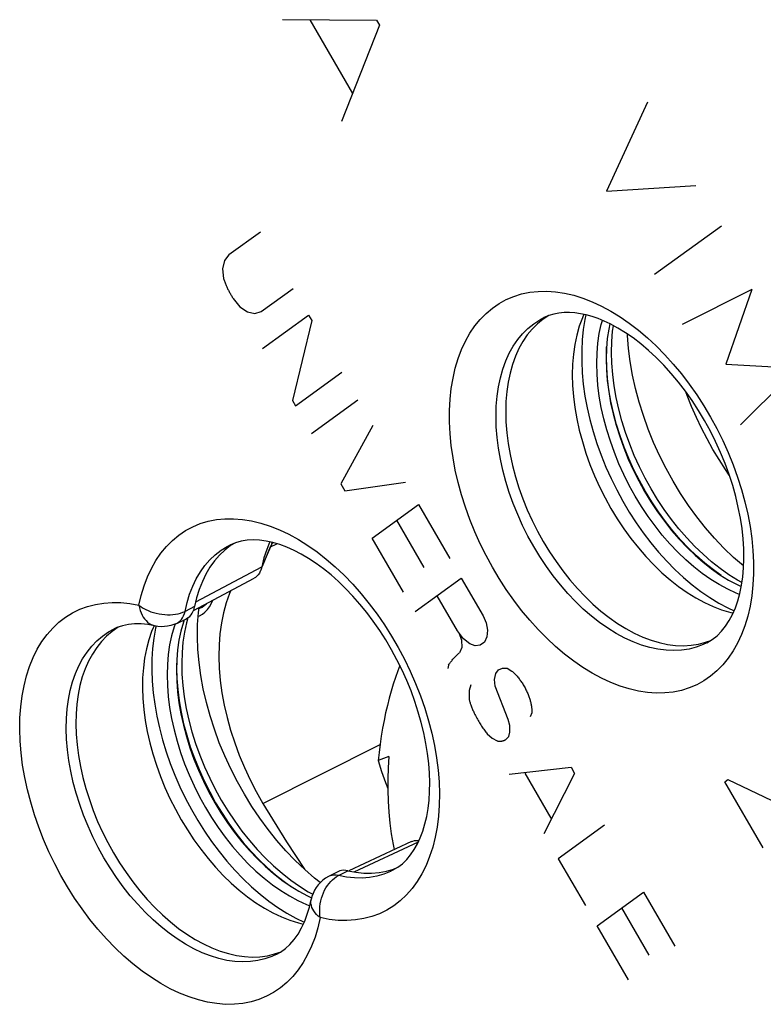
# Model space of a CAD drawing. Units: millimetres. Extents: x 125 to 188, y -59 to 328.
# Drawn here: x 140 to 152, y 104 to 119 of the extents above; entities that cross this region are included whole.
import ezdxf

# ---------------------------------------------------------------- set-up
doc = ezdxf.new("R2010")
doc.units = ezdxf.units.MM
doc.header["$LTSCALE"] = 16.335
doc.layers.get('0').update_dxf_attribs({"linetype": 'CONTINUOUS'})
for name, color, linetype in [('ASSI', 7, 'CONTINUOUS'), ('DRAFT', 7, 'CONTINUOUS'), ('RACCORDO', 7, 'CONTINUOUS'), ('SCRITTE', 7, 'CONTINUOUS'), ('SMUSSO', 7, 'CONTINUOUS')]:
    doc.layers.add(name, color=color, linetype=linetype)

msp = doc.modelspace()

# ---------------------------------------------------------------- linework, layer by layer
at = {"color": 7, "linetype": 'CONTINUOUS'}
for p, q in [((149.292, 114.423), (149.276, 114.344)), ((143.072, 110.053), (143.082, 110.128)), ((142.856, 109.943), (142.843, 109.906))]:
    msp.add_line(p, q, dxfattribs=at)
for points in [[(149.276, 114.344), (149.255, 114.199), (149.242, 114.047), (149.238, 113.89), (149.242, 113.73), (149.255, 113.565), (149.276, 113.398), (149.305, 113.229), (149.343, 113.058), (149.389, 112.887), (149.442, 112.716), (149.503, 112.545), (149.572, 112.376), (149.647, 112.211), (149.729, 112.047), (149.818, 111.886)], [(150.25, 112.04), (150.143, 112.233), (150.045, 112.429), (149.955, 112.627), (149.874, 112.829), (149.8, 113.033), (149.736, 113.238), (149.682, 113.443), (149.637, 113.647), (149.602, 113.85), (149.576, 114.049), (149.561, 114.246), (149.561, 114.265)], [(151.316, 110.755), (151.312, 110.758), (151.163, 110.888), (151.018, 111.027), (150.877, 111.176), (150.74, 111.334), (150.609, 111.5), (150.484, 111.672), (150.364, 111.852), (150.25, 112.04)], [(149.818, 111.886), (149.913, 111.729), (150.013, 111.578), (150.118, 111.434), (150.228, 111.296), (150.342, 111.163), (150.46, 111.039), (150.581, 110.923), (150.706, 110.814), (150.832, 110.715), (150.959, 110.626), (151.088, 110.545), (151.218, 110.475), (151.28, 110.447)], [(144.914, 105.967), (144.827, 106.035), (144.678, 106.163), (144.534, 106.3), (144.394, 106.447), (144.257, 106.603), (144.125, 106.767), (144, 106.939), (143.879, 107.117), (143.766, 107.302), (143.66, 107.491), (143.561, 107.686), (143.47, 107.883), (143.387, 108.083), (143.313, 108.286), (143.247, 108.49), (143.191, 108.693), (143.145, 108.897), (143.108, 109.098), (143.081, 109.297), (143.064, 109.494), (143.056, 109.686), (143.059, 109.872), (143.072, 110.053)], [(142.843, 109.906), (142.805, 109.773), (142.776, 109.633), (142.755, 109.488), (142.742, 109.336), (142.738, 109.179), (142.742, 109.019), (142.755, 108.854), (142.776, 108.687), (142.805, 108.518), (142.843, 108.347), (142.889, 108.176), (142.942, 108.005), (143.003, 107.834), (143.072, 107.665), (143.147, 107.499), (143.229, 107.335), (143.318, 107.175), (143.412, 107.019), (143.513, 106.868), (143.618, 106.723), (143.728, 106.585), (143.842, 106.452), (143.96, 106.328), (144.081, 106.212), (144.206, 106.103), (144.332, 106.004), (144.459, 105.915), (144.588, 105.835), (144.718, 105.765), (144.782, 105.735)], [(145.949, 107.872), (145.939, 107.704), (145.934, 107.535), (145.934, 107.367), (145.94, 107.198), (145.951, 107.03), (145.967, 106.864), (145.988, 106.702), (146.015, 106.543), (146.031, 106.464)]]:
    msp.add_lwpolyline(points, dxfattribs=at)
at = {"layer": 'ASSI', "color": 7, "linetype": 'CONTINUOUS'}
for p, q in [((148.9, 114.565), (148.884, 114.53)), ((148.932, 114.558), (148.917, 114.489)), ((143.558, 111.066), (143.47, 110.999)), ((143.619, 111.103), (143.558, 111.066)), ((144.038, 110.753), (144.167, 111.06)), ((144.134, 111.087), (144.103, 111.008)), ((144.149, 111.122), (144.134, 111.087)), ((144.171, 111.07), (144.167, 111.06)), ((144.174, 111.084), (144.171, 111.07)), ((144.182, 111.115), (144.174, 111.084)), ((142.996, 110.083), (143.912, 110.571)), ((143.044, 110.276), (143.013, 110.142)), ((150.67, 110.371), (150.804, 110.279)), ((150.984, 110.096), (151.121, 110.055)), ((151.076, 110.122), (151.171, 110.078)), ((151.121, 110.055), (151.158, 110.047)), ((141.858, 109.83), (141.767, 109.768)), ((141.862, 109.832), (141.858, 109.83)), ((142.399, 109.854), (142.384, 109.819)), ((142.432, 109.847), (142.424, 109.814)), ((142.717, 109.877), (142.702, 109.836)), ((142.743, 109.889), (142.889, 109.959)), ((142.384, 109.819), (142.362, 109.766)), ((150.742, 109.602), (150.822, 109.632)), ((146.293, 106.586), (145.345, 106.142)), ((145.181, 106.13), (145.037, 106.056)), ((145.33, 106.145), (145.298, 106.15)), ((145.33, 106.145), (145.453, 106.122)), ((145.913, 106.138), (146.019, 106.168)), ((146.019, 106.168), (146.076, 106.192)), ((144.706, 105.635), (144.754, 105.616)), ((144.542, 105.429), (144.672, 105.366)), ((144.621, 105.344), (144.658, 105.336)), ((144.222, 104.885), (144.321, 104.92))]:
    msp.add_line(p, q, dxfattribs=at)
at = {"layer": 'ASSI', "color": 253, "linetype": 'CONTINUOUS'}
for p, q in [((144.174, 111.084), (144.028, 110.744)), ((143.03, 110.214), (144.028, 110.744)), ((143.013, 110.142), (142.868, 110.071)), ((142.859, 110.036), (142.868, 110.071)), ((142.413, 109.851), (142.413, 109.851)), ((141.796, 109.805), (141.797, 109.806)), ((145.426, 106.127), (146.398, 106.583)), ((145.187, 106.071), (145.33, 106.145)), ((144.258, 104.883), (144.257, 104.883))]:
    msp.add_line(p, q, dxfattribs=at)
for points in [[(149.167, 109.059), (149.026, 109.135), (148.886, 109.221), (148.747, 109.316), (148.609, 109.422), (148.472, 109.538), (148.338, 109.663), (148.208, 109.795), (148.081, 109.936), (147.958, 110.084), (147.84, 110.239), (147.727, 110.4), (147.619, 110.567), (147.518, 110.738), (147.422, 110.915), (147.333, 111.094), (147.251, 111.276), (147.176, 111.462), (147.109, 111.648), (147.05, 111.835), (146.999, 112.023), (146.956, 112.209), (146.921, 112.395), (146.895, 112.579), (146.878, 112.76), (146.869, 112.937), (146.869, 113.111), (146.878, 113.28), (146.895, 113.443), (146.921, 113.601), (146.956, 113.752), (146.999, 113.896), (147.05, 114.032), (147.109, 114.16), (147.176, 114.279), (147.251, 114.39), (147.333, 114.49), (147.422, 114.581), (147.518, 114.662), (147.619, 114.731), (147.727, 114.79), (147.84, 114.838), (147.958, 114.875), (148.081, 114.9), (148.208, 114.914), (148.338, 114.916), (148.472, 114.907), (148.609, 114.886), (148.747, 114.854), (148.886, 114.811), (149.026, 114.756), (149.167, 114.691)], [(149.167, 114.691), (149.308, 114.615), (149.448, 114.529), (149.587, 114.434), (149.725, 114.328), (149.862, 114.212), (149.996, 114.087), (150.126, 113.955), (150.253, 113.814), (150.376, 113.666), (150.494, 113.511), (150.608, 113.35), (150.715, 113.183), (150.817, 113.012), (150.913, 112.836), (151.001, 112.656), (151.083, 112.474), (151.158, 112.288), (151.225, 112.102), (151.284, 111.915), (151.336, 111.727), (151.379, 111.541), (151.413, 111.355), (151.439, 111.171), (151.457, 110.99), (151.465, 110.813), (151.465, 110.639), (151.457, 110.47), (151.439, 110.307), (151.413, 110.149), (151.379, 109.998), (151.336, 109.854), (151.284, 109.718), (151.225, 109.59), (151.158, 109.471), (151.083, 109.36), (151.001, 109.26), (150.913, 109.169), (150.817, 109.089), (150.715, 109.019), (150.608, 108.96), (150.494, 108.912), (150.376, 108.875), (150.253, 108.85), (150.126, 108.836), (149.996, 108.834), (149.862, 108.843), (149.725, 108.864), (149.587, 108.896), (149.448, 108.939), (149.308, 108.994), (149.167, 109.059)], [(149.518, 109.667), (149.39, 109.736), (149.264, 109.815), (149.138, 109.903), (149.014, 110), (148.892, 110.106), (148.773, 110.221), (148.657, 110.343), (148.545, 110.473), (148.437, 110.609), (148.333, 110.752), (148.235, 110.9), (148.142, 111.053), (148.055, 111.21), (147.974, 111.371), (147.9, 111.535), (147.833, 111.701), (147.772, 111.869), (147.72, 112.037), (147.675, 112.206), (147.638, 112.373), (147.609, 112.54), (147.588, 112.704), (147.576, 112.865), (147.572, 113.023), (147.576, 113.177), (147.588, 113.326), (147.609, 113.469), (147.638, 113.607), (147.675, 113.738), (147.72, 113.861), (147.772, 113.977), (147.833, 114.084), (147.9, 114.183), (147.974, 114.273), (148.055, 114.353), (148.142, 114.423), (148.235, 114.483), (148.297, 114.517)], [(142.172, 110.162), (142.207, 110.313), (142.25, 110.457), (142.301, 110.592), (142.361, 110.721), (142.429, 110.841), (142.504, 110.951), (142.587, 111.052), (142.677, 111.143), (142.773, 111.223), (142.876, 111.293), (142.985, 111.352), (143.099, 111.399), (143.218, 111.435), (143.343, 111.459), (143.47, 111.472), (143.602, 111.473), (143.737, 111.463), (143.875, 111.44), (144.014, 111.407), (144.155, 111.361), (144.297, 111.305), (144.44, 111.237), (144.583, 111.158), (144.724, 111.07), (144.865, 110.971), (145.004, 110.862), (145.141, 110.744), (145.274, 110.617), (145.405, 110.481), (145.532, 110.338), (145.654, 110.187), (145.772, 110.03), (145.885, 109.866), (145.992, 109.697), (146.093, 109.523), (146.187, 109.345), (146.275, 109.164), (146.355, 108.979), (146.428, 108.792), (146.493, 108.605), (146.551, 108.416), (146.6, 108.227), (146.64, 108.04), (146.672, 107.853), (146.696, 107.669), (146.71, 107.489), (146.716, 107.311), (146.713, 107.138), (146.702, 106.97), (146.681, 106.807), (146.652, 106.651)], [(142.868, 110.071), (142.899, 110.205), (142.938, 110.333), (142.984, 110.453), (143.038, 110.565), (143.1, 110.669), (143.168, 110.765), (143.244, 110.851), (143.325, 110.928), (143.413, 110.996), (143.506, 111.053), (143.547, 111.074)], [(140.433, 108.946), (140.471, 109.095), (140.517, 109.237), (140.572, 109.371), (140.634, 109.497), (140.705, 109.613), (140.783, 109.721), (140.868, 109.818), (140.961, 109.905), (141.06, 109.981), (141.164, 110.047), (141.275, 110.102), (141.391, 110.145), (141.512, 110.177), (141.638, 110.197), (141.768, 110.206), (141.899, 110.203), (142.034, 110.188), (142.172, 110.162)], [(142.172, 110.162), (142.179, 110.123), (142.19, 110.085), (142.203, 110.049), (142.219, 110.015), (142.237, 109.984), (142.257, 109.956), (142.279, 109.93), (142.303, 109.908), (142.328, 109.888), (142.355, 109.873), (142.384, 109.86), (142.413, 109.851)], [(142.172, 110.162), (142.203, 110.139), (142.237, 110.119), (142.273, 110.099), (142.31, 110.082), (142.35, 110.066), (142.391, 110.053), (142.432, 110.042), (142.475, 110.033), (142.518, 110.026), (142.561, 110.021), (142.603, 110.019), (142.645, 110.02), (142.686, 110.023), (142.726, 110.028), (142.765, 110.035), (142.801, 110.045), (142.835, 110.057), (142.868, 110.071)], [(142.794, 109.925), (142.814, 109.947), (142.832, 109.974), (142.847, 110.003), (142.859, 110.036)], [(142.743, 109.889), (142.747, 109.89), (142.772, 109.906), (142.794, 109.925)], [(144.257, 104.883), (144.181, 104.847), (144.077, 104.811), (143.969, 104.785), (143.857, 104.77), (143.742, 104.765), (143.623, 104.772), (143.502, 104.789), (143.379, 104.817), (143.255, 104.856), (143.129, 104.905), (143.003, 104.964), (142.877, 105.033), (142.751, 105.112), (142.627, 105.2), (142.505, 105.297), (142.384, 105.403), (142.266, 105.517), (142.152, 105.638), (142.04, 105.767), (141.934, 105.902), (141.831, 106.044), (141.734, 106.191), (141.642, 106.342), (141.555, 106.498), (141.475, 106.657), (141.402, 106.82), (141.335, 106.984), (141.275, 107.15), (141.223, 107.317), (141.178, 107.483), (141.141, 107.65), (141.111, 107.814), (141.09, 107.977), (141.077, 108.137), (141.072, 108.294), (141.075, 108.447), (141.086, 108.595), (141.106, 108.738), (141.133, 108.875), (141.168, 109.006), (141.212, 109.129), (141.262, 109.245), (141.32, 109.354), (141.386, 109.453), (141.458, 109.544), (141.536, 109.625), (141.621, 109.697), (141.712, 109.759), (141.796, 109.805)], [(150.758, 109.594), (150.702, 109.567), (150.599, 109.528), (150.491, 109.5), (150.378, 109.483), (150.262, 109.476), (150.143, 109.481), (150.021, 109.497), (149.897, 109.523), (149.772, 109.561), (149.645, 109.609), (149.518, 109.667)], [(144.913, 105.435), (144.878, 105.283), (144.835, 105.14), (144.783, 105.004), (144.723, 104.876), (144.655, 104.756), (144.58, 104.645), (144.497, 104.545), (144.407, 104.454), (144.311, 104.373), (144.208, 104.304), (144.099, 104.245), (143.985, 104.198), (143.866, 104.162), (143.742, 104.137), (143.614, 104.124), (143.482, 104.123), (143.347, 104.134), (143.21, 104.156), (143.07, 104.19), (142.929, 104.236), (142.787, 104.292), (142.645, 104.36), (142.502, 104.438), (142.36, 104.527), (142.219, 104.626), (142.08, 104.735), (141.944, 104.853), (141.81, 104.98), (141.679, 105.116), (141.552, 105.259), (141.43, 105.409), (141.312, 105.567), (141.199, 105.73), (141.093, 105.899), (140.992, 106.074), (140.897, 106.252), (140.81, 106.433), (140.729, 106.618), (140.656, 106.804), (140.591, 106.992), (140.534, 107.181), (140.485, 107.369), (140.444, 107.557), (140.412, 107.744), (140.388, 107.927), (140.374, 108.108), (140.368, 108.286), (140.371, 108.459), (140.383, 108.627), (140.403, 108.79), (140.433, 108.946)], [(146.652, 106.651), (146.614, 106.502), (146.567, 106.359), (146.513, 106.225), (146.45, 106.1), (146.379, 105.983), (146.301, 105.876), (146.216, 105.779), (146.123, 105.692), (146.025, 105.615), (145.92, 105.55), (145.809, 105.495), (145.693, 105.452), (145.572, 105.42), (145.446, 105.4), (145.317, 105.391), (145.185, 105.394), (145.05, 105.409), (144.913, 105.435)], [(146.008, 106.152), (145.977, 106.136), (145.876, 106.095), (145.77, 106.064), (145.66, 106.044), (145.546, 106.034), (145.429, 106.036), (145.309, 106.048), (145.187, 106.071)], [(144.913, 105.435), (144.907, 105.475), (144.905, 105.517), (144.905, 105.56), (144.908, 105.602), (144.913, 105.645), (144.922, 105.688), (144.932, 105.73), (144.946, 105.771), (144.961, 105.811), (144.98, 105.849), (145, 105.886), (145.022, 105.921), (145.046, 105.953), (145.072, 105.983), (145.099, 106.009), (145.127, 106.033), (145.156, 106.054), (145.187, 106.071)], [(145.187, 106.071), (145.154, 106.076), (145.123, 106.078), (145.093, 106.075), (145.064, 106.067), (145.037, 106.056)], [(144.913, 105.435), (144.884, 105.459), (144.858, 105.483), (144.835, 105.509), (144.816, 105.536), (144.8, 105.563), (144.788, 105.591), (144.779, 105.618), (144.773, 105.646), (144.772, 105.673), (144.774, 105.7), (144.776, 105.709)]]:
    msp.add_lwpolyline(points, dxfattribs=at)
at = {"layer": 'ASSI', "color": 7, "linetype": 'CONTINUOUS'}
for points in [[(148.368, 114.546), (148.287, 114.494), (148.2, 114.424)], [(149.297, 114.421), (149.205, 114.464), (149.114, 114.501), (149.024, 114.532), (148.936, 114.557), (148.85, 114.575), (148.766, 114.587), (148.683, 114.593), (148.603, 114.592), (148.524, 114.585), (148.446, 114.57), (148.37, 114.547), (148.297, 114.517)], [(148.884, 114.53), (148.877, 114.513), (148.83, 114.386), (148.793, 114.252), (148.763, 114.11), (148.742, 113.963), (148.729, 113.81), (148.724, 113.652), (148.729, 113.49), (148.742, 113.324), (148.763, 113.155), (148.793, 112.985), (148.83, 112.812), (148.877, 112.639), (148.931, 112.466), (148.992, 112.294), (149.061, 112.124), (149.137, 111.956), (149.22, 111.79), (149.31, 111.629), (149.405, 111.471), (149.506, 111.319), (149.613, 111.173), (149.724, 111.033), (149.839, 110.9), (149.958, 110.774), (150.081, 110.656), (150.206, 110.547), (150.333, 110.447), (150.462, 110.357), (150.592, 110.276), (150.723, 110.205)], [(148.917, 114.489), (148.892, 114.337), (148.875, 114.18), (148.867, 114.018), (148.867, 113.851), (148.875, 113.68), (148.892, 113.507), (148.917, 113.33), (148.95, 113.152), (148.991, 112.972), (149.041, 112.792), (149.097, 112.612), (149.162, 112.433), (149.234, 112.255), (149.312, 112.08), (149.397, 111.908), (149.489, 111.738), (149.587, 111.573), (149.69, 111.413), (149.799, 111.258), (149.913, 111.109), (150.03, 110.967), (150.153, 110.832), (150.278, 110.704), (150.406, 110.585), (150.537, 110.473), (150.67, 110.371)], [(149.676, 111.815), (149.587, 111.976), (149.505, 112.14), (149.43, 112.306), (149.362, 112.474), (149.301, 112.645), (149.247, 112.816), (149.202, 112.987), (149.164, 113.158), (149.134, 113.327), (149.113, 113.494), (149.101, 113.659), (149.096, 113.82), (149.101, 113.976), (149.113, 114.128), (149.134, 114.274), (149.164, 114.413), (149.181, 114.474)], [(148.2, 114.424), (148.119, 114.343), (148.045, 114.254), (147.978, 114.155), (147.918, 114.048), (147.866, 113.932), (147.821, 113.809), (147.784, 113.678), (147.755, 113.541), (147.734, 113.398), (147.722, 113.248), (147.718, 113.095), (147.722, 112.937), (147.734, 112.775), (147.755, 112.611), (147.784, 112.445), (147.821, 112.277), (147.866, 112.109), (147.918, 111.941), (147.978, 111.774), (148.045, 111.608), (148.119, 111.444), (148.2, 111.283), (148.287, 111.126), (148.38, 110.973), (148.479, 110.825), (148.582, 110.682), (148.69, 110.546), (148.802, 110.416), (148.918, 110.294), (149.037, 110.18), (149.159, 110.074), (149.283, 109.976), (149.408, 109.889), (149.534, 109.81), (149.662, 109.741)], [(150.758, 109.594), (150.84, 109.643), (150.914, 109.702), (150.982, 109.77), (151.043, 109.846), (151.098, 109.93), (151.147, 110.022), (151.191, 110.122), (151.228, 110.229), (151.259, 110.343), (151.284, 110.465), (151.303, 110.593), (151.315, 110.727), (151.32, 110.868), (151.318, 111.015), (151.309, 111.167), (151.292, 111.323), (151.268, 111.482), (151.236, 111.645), (151.197, 111.81), (151.151, 111.976), (151.097, 112.143), (151.036, 112.309), (150.968, 112.475), (150.893, 112.639), (150.813, 112.8), (150.726, 112.958), (150.634, 113.112), (150.537, 113.261), (150.435, 113.405), (150.33, 113.542), (150.221, 113.673), (150.109, 113.796), (149.994, 113.912), (149.879, 114.019), (149.762, 114.118), (149.645, 114.208), (149.528, 114.288), (149.412, 114.359), (149.297, 114.421)], [(151.254, 110.327), (151.206, 110.345), (151.076, 110.405), (150.947, 110.475), (150.818, 110.555), (150.69, 110.644), (150.564, 110.744), (150.44, 110.852), (150.319, 110.968), (150.201, 111.093), (150.086, 111.225), (149.976, 111.363), (149.872, 111.508), (149.772, 111.658), (149.676, 111.815)], [(146.008, 106.152), (146.085, 106.197), (146.156, 106.252), (146.221, 106.315), (146.28, 106.386), (146.334, 106.464), (146.383, 106.551), (146.426, 106.644), (146.464, 106.745), (146.497, 106.853), (146.523, 106.967), (146.544, 107.086), (146.559, 107.212), (146.568, 107.344), (146.57, 107.482), (146.566, 107.624), (146.555, 107.77), (146.537, 107.92), (146.512, 108.073), (146.48, 108.23), (146.442, 108.388), (146.396, 108.547), (146.344, 108.707), (146.286, 108.867), (146.221, 109.025), (146.15, 109.182), (146.073, 109.337), (145.991, 109.489), (145.904, 109.638), (145.812, 109.781), (145.716, 109.921), (145.616, 110.054), (145.512, 110.182), (145.406, 110.303), (145.297, 110.417), (145.187, 110.524), (145.076, 110.623), (144.963, 110.714), (144.851, 110.796), (144.738, 110.871), (144.627, 110.936), (144.518, 110.993), (144.409, 111.041), (144.302, 111.081), (144.198, 111.111), (144.095, 111.133), (143.996, 111.147), (143.9, 111.151), (143.807, 111.146), (143.717, 111.132), (143.63, 111.108), (143.547, 111.074)], [(143.47, 110.999), (143.388, 110.921), (143.313, 110.835), (143.245, 110.739), (143.184, 110.635), (143.13, 110.523), (143.083, 110.404), (143.044, 110.276)], [(144.103, 111.008), (144.061, 110.879), (144.028, 110.744)], [(144.028, 110.744), (144.019, 110.71), (144.009, 110.683)], [(144.009, 110.683), (144.007, 110.679), (143.993, 110.651), (143.976, 110.625), (143.956, 110.603), (143.934, 110.585), (143.912, 110.571)], [(150.804, 110.279), (150.939, 110.196), (151.076, 110.122)], [(142.96, 110.018), (142.978, 110.045), (142.992, 110.074), (143.004, 110.106), (143.013, 110.142)], [(150.723, 110.205), (150.854, 110.145), (150.984, 110.096)], [(142.918, 109.976), (142.94, 109.995), (142.96, 110.018)], [(142.458, 109.843), (142.306, 109.871), (142.203, 109.881), (142.104, 109.882), (142.011, 109.872), (141.922, 109.853), (141.839, 109.824), (141.796, 109.805)], [(142.743, 109.889), (142.699, 109.87), (142.652, 109.855), (142.604, 109.845), (142.556, 109.84), (142.507, 109.839), (142.458, 109.843)], [(142.702, 109.836), (142.664, 109.702), (142.634, 109.563), (142.613, 109.417), (142.601, 109.265), (142.596, 109.109), (142.601, 108.948), (142.613, 108.783), (142.634, 108.617), (142.664, 108.448), (142.702, 108.276), (142.747, 108.105), (142.801, 107.934), (142.862, 107.763), (142.93, 107.595), (143.006, 107.428), (143.088, 107.264), (143.176, 107.104), (143.271, 106.949), (143.371, 106.797), (143.476, 106.653), (143.586, 106.514), (143.701, 106.382), (143.819, 106.257), (143.94, 106.141), (144.064, 106.033), (144.19, 105.934), (144.318, 105.844), (144.447, 105.764), (144.576, 105.694), (144.706, 105.635)], [(142.889, 109.959), (142.893, 109.961), (142.918, 109.976)], [(141.767, 109.768), (141.682, 109.697), (141.604, 109.615), (141.532, 109.525), (141.467, 109.425), (141.408, 109.317), (141.357, 109.201), (141.314, 109.078), (141.279, 108.947), (141.252, 108.81), (141.232, 108.668), (141.221, 108.519), (141.218, 108.366), (141.223, 108.21), (141.236, 108.049), (141.257, 107.887), (141.286, 107.722), (141.324, 107.556), (141.368, 107.389), (141.421, 107.223), (141.481, 107.056), (141.547, 106.892), (141.621, 106.73), (141.701, 106.571), (141.787, 106.415), (141.879, 106.264), (141.977, 106.117), (142.079, 105.976), (142.186, 105.841), (142.297, 105.712), (142.411, 105.59), (142.529, 105.476), (142.65, 105.37), (142.772, 105.273), (142.896, 105.185), (143.022, 105.106), (143.148, 105.037), (143.274, 104.978), (143.4, 104.929), (143.524, 104.891), (143.647, 104.863), (143.768, 104.846), (143.886, 104.839), (144.002, 104.844), (144.114, 104.859), (144.222, 104.885)], [(142.362, 109.766), (142.319, 109.639), (142.284, 109.505), (142.257, 109.364), (142.238, 109.218), (142.227, 109.066), (142.225, 108.91), (142.23, 108.75), (142.244, 108.586), (142.267, 108.42), (142.297, 108.252), (142.335, 108.082), (142.381, 107.912), (142.435, 107.742), (142.496, 107.573), (142.565, 107.405), (142.64, 107.239), (142.722, 107.077), (142.81, 106.918), (142.904, 106.763), (143.003, 106.613), (143.107, 106.469), (143.216, 106.331), (143.329, 106.199), (143.446, 106.075), (143.566, 105.958), (143.689, 105.85), (143.814, 105.75), (143.941, 105.66), (144.069, 105.579), (144.197, 105.507), (144.326, 105.446), (144.454, 105.395), (144.582, 105.355), (144.621, 105.344)], [(142.424, 109.814), (142.397, 109.665), (142.378, 109.509), (142.368, 109.348), (142.366, 109.182), (142.372, 109.012), (142.387, 108.839), (142.41, 108.664), (142.441, 108.485), (142.48, 108.306), (142.527, 108.126), (142.583, 107.946), (142.645, 107.767), (142.715, 107.589), (142.792, 107.413), (142.876, 107.239), (142.966, 107.07), (143.062, 106.903), (143.164, 106.742), (143.271, 106.586), (143.384, 106.435), (143.5, 106.291), (143.621, 106.154), (143.746, 106.024), (143.874, 105.903), (144.004, 105.79), (144.137, 105.685), (144.271, 105.59), (144.406, 105.504), (144.542, 105.429)], [(149.662, 109.741), (149.79, 109.682), (149.917, 109.634), (150.041, 109.597), (150.165, 109.571), (150.287, 109.555), (150.406, 109.55), (150.522, 109.557), (150.635, 109.574), (150.742, 109.602)], [(146.294, 106.587), (146.313, 106.594), (146.341, 106.601), (146.37, 106.605), (146.4, 106.604), (146.407, 106.603)], [(145.298, 106.15), (145.266, 106.152), (145.237, 106.149), (145.208, 106.142), (145.181, 106.13)], [(145.453, 106.122), (145.573, 106.11), (145.689, 106.108), (145.803, 106.118), (145.913, 106.138)], [(145.037, 106.056), (144.994, 106.031), (144.954, 106.002), (144.917, 105.969), (144.883, 105.932), (144.852, 105.892), (144.826, 105.849), (144.804, 105.803), (144.787, 105.756), (144.776, 105.709)], [(144.257, 104.883), (144.313, 104.914), (144.386, 104.967), (144.454, 105.029), (144.519, 105.102), (144.578, 105.186), (144.631, 105.279), (144.678, 105.38), (144.717, 105.486), (144.75, 105.596), (144.776, 105.709)]]:
    msp.add_lwpolyline(points, dxfattribs=at)
at = {"layer": 'DRAFT', "color": 253, "linetype": 'CONTINUOUS'}
for p, q in [((144.162, 111.047), (144.257, 111.094)), ((144.046, 107.165), (145.817, 108.054))]:
    msp.add_line(p, q, dxfattribs=at)
at = {"layer": 'DRAFT', "color": 7, "linetype": 'CONTINUOUS'}
for p, q in [((144.201, 111.11), (144.177, 111.093)), ((150.742, 109.602), (150.822, 109.632)), ((145.949, 107.872), (145.789, 107.811))]:
    msp.add_line(p, q, dxfattribs=at)
for points in [[(148.368, 114.546), (148.287, 114.494), (148.2, 114.424)], [(148.2, 114.424), (148.119, 114.343), (148.045, 114.254), (147.978, 114.155), (147.918, 114.048), (147.866, 113.932), (147.821, 113.809), (147.784, 113.678), (147.755, 113.541), (147.734, 113.398), (147.722, 113.248), (147.718, 113.095), (147.722, 112.937), (147.734, 112.775), (147.755, 112.611), (147.784, 112.445), (147.821, 112.277), (147.866, 112.109), (147.918, 111.941), (147.978, 111.774), (148.045, 111.608), (148.119, 111.444), (148.2, 111.283), (148.287, 111.126), (148.38, 110.973), (148.479, 110.825), (148.582, 110.682), (148.69, 110.546), (148.802, 110.416), (148.918, 110.294), (149.037, 110.18), (149.159, 110.074), (149.283, 109.976), (149.408, 109.889), (149.534, 109.81), (149.662, 109.741)], [(143.561, 110.384), (143.541, 110.339), (143.491, 110.199), (143.45, 110.05), (143.418, 109.895), (143.396, 109.732), (143.383, 109.562), (143.38, 109.388), (143.386, 109.21), (143.402, 109.026), (143.427, 108.84), (143.461, 108.652), (143.505, 108.462), (143.557, 108.272), (143.619, 108.082), (143.688, 107.893), (143.766, 107.706), (143.852, 107.523), (143.945, 107.343), (144.046, 107.165)], [(149.662, 109.741), (149.79, 109.682), (149.917, 109.634), (150.041, 109.597), (150.165, 109.571), (150.287, 109.555), (150.406, 109.55), (150.522, 109.557), (150.635, 109.574), (150.742, 109.602)], [(146.116, 109.252), (146.086, 109.173), (146.051, 109.072), (146.017, 108.969), (145.986, 108.863), (145.956, 108.756), (145.928, 108.646), (145.902, 108.534), (145.878, 108.419), (145.856, 108.303), (145.836, 108.183), (145.818, 108.062), (145.803, 107.937), (145.789, 107.811)], [(145.789, 107.811), (145.84, 107.646), (145.898, 107.482), (145.934, 107.391)], [(144.046, 107.165), (144.405, 106.58), (144.673, 106.168)]]:
    msp.add_lwpolyline(points, dxfattribs=at)
at = {"layer": 'RACCORDO', "color": 7, "linetype": 'CONTINUOUS'}
for p, q in [((143.558, 111.066), (143.47, 110.999)), ((143.619, 111.103), (143.558, 111.066)), ((142.996, 110.083), (143.912, 110.571)), ((143.044, 110.276), (143.013, 110.142)), ((143.119, 110.131), (143.125, 110.134)), ((141.858, 109.83), (141.767, 109.768)), ((141.862, 109.832), (141.858, 109.83)), ((142.743, 109.889), (142.889, 109.959)), ((146.293, 106.586), (145.345, 106.142)), ((145.181, 106.13), (145.037, 106.056)), ((145.33, 106.145), (145.298, 106.15)), ((145.33, 106.145), (145.453, 106.122)), ((145.913, 106.138), (146.019, 106.168)), ((146.019, 106.168), (146.076, 106.192)), ((144.222, 104.885), (144.321, 104.92))]:
    msp.add_line(p, q, dxfattribs=at)
at = {"layer": 'RACCORDO', "color": 253, "linetype": 'CONTINUOUS'}
for p, q in [((143.013, 110.142), (142.868, 110.071)), ((143.119, 110.131), (143.119, 110.131)), ((142.859, 110.036), (142.868, 110.071)), ((142.413, 109.851), (142.413, 109.851)), ((142.909, 109.971), (142.888, 109.899)), ((141.796, 109.805), (141.797, 109.806)), ((145.187, 106.071), (145.33, 106.145)), ((144.258, 104.883), (144.257, 104.883))]:
    msp.add_line(p, q, dxfattribs=at)
for points in [[(149.167, 109.059), (149.026, 109.135), (148.886, 109.221), (148.747, 109.316), (148.609, 109.422), (148.472, 109.538), (148.338, 109.663), (148.208, 109.795), (148.081, 109.936), (147.958, 110.084), (147.84, 110.239), (147.727, 110.4), (147.619, 110.567), (147.518, 110.738), (147.422, 110.915), (147.333, 111.094), (147.251, 111.276), (147.176, 111.462), (147.109, 111.648), (147.05, 111.835), (146.999, 112.023), (146.956, 112.209), (146.921, 112.395), (146.895, 112.579), (146.878, 112.76), (146.869, 112.937), (146.869, 113.111), (146.878, 113.28), (146.895, 113.443), (146.921, 113.601), (146.956, 113.752), (146.999, 113.896), (147.05, 114.032), (147.109, 114.16), (147.176, 114.279), (147.251, 114.39), (147.333, 114.49), (147.422, 114.581), (147.518, 114.662), (147.619, 114.731), (147.727, 114.79), (147.84, 114.838), (147.958, 114.875), (148.081, 114.9), (148.208, 114.914), (148.338, 114.916), (148.472, 114.907), (148.609, 114.886), (148.747, 114.854), (148.886, 114.811), (149.026, 114.756), (149.167, 114.691)], [(149.167, 114.691), (149.308, 114.615), (149.448, 114.529), (149.587, 114.434), (149.725, 114.328), (149.862, 114.212), (149.996, 114.087), (150.126, 113.955), (150.253, 113.814), (150.376, 113.666), (150.494, 113.511), (150.608, 113.35), (150.715, 113.183), (150.817, 113.012), (150.913, 112.836), (151.001, 112.656), (151.083, 112.474), (151.158, 112.288), (151.225, 112.102), (151.284, 111.915), (151.336, 111.727), (151.379, 111.541), (151.413, 111.355), (151.439, 111.171), (151.457, 110.99), (151.465, 110.813), (151.465, 110.639), (151.457, 110.47), (151.439, 110.307), (151.413, 110.149), (151.379, 109.998), (151.336, 109.854), (151.284, 109.718), (151.225, 109.59), (151.158, 109.471), (151.083, 109.36), (151.001, 109.26), (150.913, 109.169), (150.817, 109.089), (150.715, 109.019), (150.608, 108.96), (150.494, 108.912), (150.376, 108.875), (150.253, 108.85), (150.126, 108.836), (149.996, 108.834), (149.862, 108.843), (149.725, 108.864), (149.587, 108.896), (149.448, 108.939), (149.308, 108.994), (149.167, 109.059)], [(149.518, 109.667), (149.39, 109.736), (149.264, 109.815), (149.138, 109.903), (149.014, 110), (148.892, 110.106), (148.773, 110.221), (148.657, 110.343), (148.545, 110.473), (148.437, 110.609), (148.333, 110.752), (148.235, 110.9), (148.142, 111.053), (148.055, 111.21), (147.974, 111.371), (147.9, 111.535), (147.833, 111.701), (147.772, 111.869), (147.72, 112.037), (147.675, 112.206), (147.638, 112.373), (147.609, 112.54), (147.588, 112.704), (147.576, 112.865), (147.572, 113.023), (147.576, 113.177), (147.588, 113.326), (147.609, 113.469), (147.638, 113.607), (147.675, 113.738), (147.72, 113.861), (147.772, 113.977), (147.833, 114.084), (147.9, 114.183), (147.974, 114.273), (148.055, 114.353), (148.142, 114.423), (148.235, 114.483), (148.297, 114.517)], [(149.917, 111.925), (149.826, 112.089), (149.741, 112.258), (149.663, 112.429), (149.593, 112.603), (149.53, 112.778), (149.475, 112.954), (149.428, 113.131), (149.388, 113.307), (149.358, 113.483), (149.336, 113.655), (149.323, 113.825), (149.318, 113.991), (149.322, 114.153), (149.335, 114.31), (149.347, 114.394)], [(149.831, 111.887), (149.741, 112.049), (149.658, 112.215), (149.581, 112.384), (149.512, 112.555), (149.45, 112.727), (149.395, 112.901), (149.348, 113.076), (149.31, 113.25), (149.28, 113.422), (149.258, 113.593), (149.245, 113.76), (149.24, 113.924), (149.244, 114.072)], [(151.1, 112.133), (151.041, 112.218), (150.944, 112.368), (150.852, 112.522), (150.764, 112.68), (150.68, 112.842), (150.602, 113.005), (150.53, 113.17), (150.464, 113.336), (150.443, 113.394)], [(151.29, 110.508), (151.226, 110.543), (151.092, 110.626), (150.96, 110.719), (150.83, 110.822), (150.702, 110.934), (150.576, 111.054), (150.455, 111.182), (150.338, 111.318), (150.225, 111.461), (150.117, 111.61), (150.014, 111.765), (149.917, 111.925)], [(150.978, 110.614), (150.86, 110.697), (150.731, 110.798), (150.605, 110.909), (150.481, 111.028), (150.362, 111.154), (150.246, 111.288), (150.135, 111.429), (150.028, 111.576), (149.926, 111.729), (149.831, 111.887)], [(142.172, 110.162), (142.207, 110.313), (142.25, 110.457), (142.301, 110.592), (142.361, 110.721), (142.429, 110.841), (142.504, 110.951), (142.587, 111.052), (142.677, 111.143), (142.773, 111.223), (142.876, 111.293), (142.985, 111.352), (143.099, 111.399), (143.218, 111.435), (143.343, 111.459), (143.47, 111.472), (143.602, 111.473), (143.737, 111.463), (143.875, 111.44), (144.014, 111.407), (144.155, 111.361), (144.297, 111.305), (144.44, 111.237), (144.583, 111.158), (144.724, 111.07), (144.865, 110.971), (145.004, 110.862), (145.141, 110.744), (145.274, 110.617), (145.405, 110.481), (145.532, 110.338), (145.654, 110.187), (145.772, 110.03), (145.885, 109.866), (145.992, 109.697), (146.093, 109.523), (146.187, 109.345), (146.275, 109.164), (146.355, 108.979), (146.428, 108.792), (146.493, 108.605), (146.551, 108.416), (146.6, 108.227), (146.64, 108.04), (146.672, 107.853), (146.696, 107.669), (146.71, 107.489), (146.716, 107.311), (146.713, 107.138), (146.702, 106.97), (146.681, 106.807), (146.652, 106.651)], [(142.868, 110.071), (142.899, 110.205), (142.938, 110.333), (142.984, 110.453), (143.038, 110.565), (143.1, 110.669), (143.168, 110.765), (143.244, 110.851), (143.325, 110.928), (143.413, 110.996), (143.506, 111.053), (143.547, 111.074)], [(140.433, 108.946), (140.471, 109.095), (140.517, 109.237), (140.572, 109.371), (140.634, 109.497), (140.705, 109.613), (140.783, 109.721), (140.868, 109.818), (140.961, 109.905), (141.06, 109.981), (141.164, 110.047), (141.275, 110.102), (141.391, 110.145), (141.512, 110.177), (141.638, 110.197), (141.768, 110.206), (141.899, 110.203), (142.034, 110.188), (142.172, 110.162)], [(142.172, 110.162), (142.179, 110.123), (142.19, 110.085), (142.203, 110.049), (142.219, 110.015), (142.237, 109.984), (142.257, 109.956), (142.279, 109.93), (142.303, 109.908), (142.328, 109.888), (142.355, 109.873), (142.384, 109.86), (142.413, 109.851)], [(142.172, 110.162), (142.203, 110.139), (142.237, 110.119), (142.273, 110.099), (142.31, 110.082), (142.35, 110.066), (142.391, 110.053), (142.432, 110.042), (142.475, 110.033), (142.518, 110.026), (142.561, 110.021), (142.603, 110.019), (142.645, 110.02), (142.686, 110.023), (142.726, 110.028), (142.765, 110.035), (142.801, 110.045), (142.835, 110.057), (142.868, 110.071)], [(143.08, 110.115), (143.113, 110.128), (143.119, 110.131)], [(143.206, 110.097), (143.238, 110.14), (143.265, 110.187), (143.287, 110.238)], [(142.794, 109.925), (142.814, 109.947), (142.832, 109.974), (142.847, 110.003), (142.859, 110.036)], [(143.068, 109.996), (143.088, 110.004), (143.131, 110.029), (143.17, 110.06), (143.206, 110.097)], [(142.743, 109.889), (142.747, 109.89), (142.772, 109.906), (142.794, 109.925)], [(142.888, 109.899), (142.858, 109.755), (142.836, 109.604), (142.823, 109.447), (142.818, 109.286), (142.822, 109.119), (142.835, 108.95), (142.857, 108.777), (142.887, 108.602), (142.926, 108.425), (142.973, 108.248), (143.029, 108.071), (143.092, 107.895), (143.163, 107.72), (143.241, 107.548), (143.326, 107.378), (143.417, 107.213), (143.515, 107.052), (143.619, 106.896), (143.728, 106.746), (143.842, 106.603), (143.96, 106.466), (144.082, 106.338), (144.208, 106.217), (144.336, 106.106), (144.466, 106.003), (144.599, 105.911), (144.732, 105.828), (144.8, 105.792)], [(144.257, 104.883), (144.181, 104.847), (144.077, 104.811), (143.969, 104.785), (143.857, 104.77), (143.742, 104.765), (143.623, 104.772), (143.502, 104.789), (143.379, 104.817), (143.255, 104.856), (143.129, 104.905), (143.003, 104.964), (142.877, 105.033), (142.751, 105.112), (142.627, 105.2), (142.505, 105.297), (142.384, 105.403), (142.266, 105.517), (142.152, 105.638), (142.04, 105.767), (141.934, 105.902), (141.831, 106.044), (141.734, 106.191), (141.642, 106.342), (141.555, 106.498), (141.475, 106.657), (141.402, 106.82), (141.335, 106.984), (141.275, 107.15), (141.223, 107.317), (141.178, 107.483), (141.141, 107.65), (141.111, 107.814), (141.09, 107.977), (141.077, 108.137), (141.072, 108.294), (141.075, 108.447), (141.086, 108.595), (141.106, 108.738), (141.133, 108.875), (141.168, 109.006), (141.212, 109.129), (141.262, 109.245), (141.32, 109.354), (141.386, 109.453), (141.458, 109.544), (141.536, 109.625), (141.621, 109.697), (141.712, 109.759), (141.796, 109.805)], [(150.758, 109.594), (150.702, 109.567), (150.599, 109.528), (150.491, 109.5), (150.378, 109.483), (150.262, 109.476), (150.143, 109.481), (150.021, 109.497), (149.897, 109.523), (149.772, 109.561), (149.645, 109.609), (149.518, 109.667)], [(142.744, 109.363), (142.74, 109.218), (142.745, 109.054), (142.757, 108.887), (142.779, 108.717), (142.809, 108.544), (142.847, 108.37), (142.894, 108.195), (142.948, 108.021), (143.01, 107.847), (143.08, 107.675), (143.157, 107.505), (143.241, 107.338), (143.331, 107.174), (143.428, 107.016), (143.53, 106.862), (143.638, 106.714), (143.75, 106.573), (143.866, 106.438), (143.987, 106.311), (144.111, 106.193), (144.237, 106.083), (144.366, 105.982), (144.481, 105.901)], [(144.913, 105.435), (144.878, 105.283), (144.835, 105.14), (144.783, 105.004), (144.723, 104.876), (144.655, 104.756), (144.58, 104.645), (144.497, 104.545), (144.407, 104.454), (144.311, 104.373), (144.208, 104.304), (144.099, 104.245), (143.985, 104.198), (143.866, 104.162), (143.742, 104.137), (143.614, 104.124), (143.482, 104.123), (143.347, 104.134), (143.21, 104.156), (143.07, 104.19), (142.929, 104.236), (142.787, 104.292), (142.645, 104.36), (142.502, 104.438), (142.36, 104.527), (142.219, 104.626), (142.08, 104.735), (141.944, 104.853), (141.81, 104.98), (141.679, 105.116), (141.552, 105.259), (141.43, 105.409), (141.312, 105.567), (141.199, 105.73), (141.093, 105.899), (140.992, 106.074), (140.897, 106.252), (140.81, 106.433), (140.729, 106.618), (140.656, 106.804), (140.591, 106.992), (140.534, 107.181), (140.485, 107.369), (140.444, 107.557), (140.412, 107.744), (140.388, 107.927), (140.374, 108.108), (140.368, 108.286), (140.371, 108.459), (140.383, 108.627), (140.403, 108.79), (140.433, 108.946)], [(146.652, 106.651), (146.614, 106.502), (146.567, 106.359), (146.513, 106.225), (146.45, 106.1), (146.379, 105.983), (146.301, 105.876), (146.216, 105.779), (146.123, 105.692), (146.025, 105.615), (145.92, 105.55), (145.809, 105.495), (145.693, 105.452), (145.572, 105.42), (145.446, 105.4), (145.317, 105.391), (145.185, 105.394), (145.05, 105.409), (144.913, 105.435)], [(146.008, 106.152), (145.977, 106.136), (145.876, 106.095), (145.77, 106.064), (145.66, 106.044), (145.546, 106.034), (145.429, 106.036), (145.309, 106.048), (145.187, 106.071)], [(144.913, 105.435), (144.907, 105.475), (144.905, 105.517), (144.905, 105.56), (144.908, 105.602), (144.913, 105.645), (144.922, 105.688), (144.932, 105.73), (144.946, 105.771), (144.961, 105.811), (144.98, 105.849), (145, 105.886), (145.022, 105.921), (145.046, 105.953), (145.072, 105.983), (145.099, 106.009), (145.127, 106.033), (145.156, 106.054), (145.187, 106.071)], [(145.187, 106.071), (145.154, 106.076), (145.123, 106.078), (145.093, 106.075), (145.064, 106.067), (145.037, 106.056)], [(144.913, 105.435), (144.884, 105.459), (144.858, 105.483), (144.835, 105.509), (144.816, 105.536), (144.8, 105.563), (144.788, 105.591), (144.779, 105.618), (144.773, 105.646), (144.772, 105.673), (144.774, 105.7), (144.776, 105.709)]]:
    msp.add_lwpolyline(points, dxfattribs=at)
at = {"layer": 'RACCORDO', "color": 7, "linetype": 'CONTINUOUS'}
for points in [[(149.297, 114.421), (149.205, 114.464), (149.114, 114.501), (149.024, 114.532), (148.936, 114.557), (148.85, 114.575), (148.766, 114.587), (148.683, 114.593), (148.603, 114.592), (148.524, 114.585), (148.446, 114.57), (148.37, 114.547), (148.297, 114.517)], [(150.758, 109.594), (150.84, 109.643), (150.914, 109.702), (150.982, 109.77), (151.043, 109.846), (151.098, 109.93), (151.147, 110.022), (151.191, 110.122), (151.228, 110.229), (151.259, 110.343), (151.284, 110.465), (151.303, 110.593), (151.315, 110.727), (151.32, 110.868), (151.318, 111.015), (151.309, 111.167), (151.292, 111.323), (151.268, 111.482), (151.236, 111.645), (151.197, 111.81), (151.151, 111.976), (151.097, 112.143), (151.036, 112.309), (150.968, 112.475), (150.893, 112.639), (150.813, 112.8), (150.726, 112.958), (150.634, 113.112), (150.537, 113.261), (150.435, 113.405), (150.33, 113.542), (150.221, 113.673), (150.109, 113.796), (149.994, 113.912), (149.879, 114.019), (149.762, 114.118), (149.645, 114.208), (149.528, 114.288), (149.412, 114.359), (149.297, 114.421)], [(146.008, 106.152), (146.085, 106.197), (146.156, 106.252), (146.221, 106.315), (146.28, 106.386), (146.334, 106.464), (146.383, 106.551), (146.426, 106.644), (146.464, 106.745), (146.497, 106.853), (146.523, 106.967), (146.544, 107.086), (146.559, 107.212), (146.568, 107.344), (146.57, 107.482), (146.566, 107.624), (146.555, 107.77), (146.537, 107.92), (146.512, 108.073), (146.48, 108.23), (146.442, 108.388), (146.396, 108.547), (146.344, 108.707), (146.286, 108.867), (146.221, 109.025), (146.15, 109.182), (146.073, 109.337), (145.991, 109.489), (145.904, 109.638), (145.812, 109.781), (145.716, 109.921), (145.616, 110.054), (145.512, 110.182), (145.406, 110.303), (145.297, 110.417), (145.187, 110.524), (145.076, 110.623), (144.963, 110.714), (144.851, 110.796), (144.738, 110.871), (144.627, 110.936), (144.518, 110.993), (144.409, 111.041), (144.302, 111.081), (144.198, 111.111), (144.095, 111.133), (143.996, 111.147), (143.9, 111.151), (143.807, 111.146), (143.717, 111.132), (143.63, 111.108), (143.547, 111.074)], [(143.47, 110.999), (143.388, 110.921), (143.313, 110.835), (143.245, 110.739), (143.184, 110.635), (143.13, 110.523), (143.083, 110.404), (143.044, 110.276)], [(142.96, 110.018), (142.978, 110.045), (142.992, 110.074), (143.004, 110.106), (143.013, 110.142)], [(143.125, 110.134), (143.16, 110.157), (143.191, 110.186), (143.192, 110.187)], [(142.918, 109.976), (142.94, 109.995), (142.96, 110.018)], [(142.458, 109.843), (142.306, 109.871), (142.203, 109.881), (142.104, 109.882), (142.011, 109.872), (141.922, 109.853), (141.839, 109.824), (141.796, 109.805)], [(142.743, 109.889), (142.699, 109.87), (142.652, 109.855), (142.604, 109.845), (142.556, 109.84), (142.507, 109.839), (142.458, 109.843)], [(142.889, 109.959), (142.893, 109.961), (142.918, 109.976)], [(141.767, 109.768), (141.682, 109.697), (141.604, 109.615), (141.532, 109.525), (141.467, 109.425), (141.408, 109.317), (141.357, 109.201), (141.314, 109.078), (141.279, 108.947), (141.252, 108.81), (141.232, 108.668), (141.221, 108.519), (141.218, 108.366), (141.223, 108.21), (141.236, 108.049), (141.257, 107.887), (141.286, 107.722), (141.324, 107.556), (141.368, 107.389), (141.421, 107.223), (141.481, 107.056), (141.547, 106.892), (141.621, 106.73), (141.701, 106.571), (141.787, 106.415), (141.879, 106.264), (141.977, 106.117), (142.079, 105.976), (142.186, 105.841), (142.297, 105.712), (142.411, 105.59), (142.529, 105.476), (142.65, 105.37), (142.772, 105.273), (142.896, 105.185), (143.022, 105.106), (143.148, 105.037), (143.274, 104.978), (143.4, 104.929), (143.524, 104.891), (143.647, 104.863), (143.768, 104.846), (143.886, 104.839), (144.002, 104.844), (144.114, 104.859), (144.222, 104.885)], [(145.298, 106.15), (145.266, 106.152), (145.237, 106.149), (145.208, 106.142), (145.181, 106.13)], [(145.453, 106.122), (145.573, 106.11), (145.689, 106.108), (145.803, 106.118), (145.913, 106.138)], [(145.037, 106.056), (144.994, 106.031), (144.954, 106.002), (144.917, 105.969), (144.883, 105.932), (144.852, 105.892), (144.826, 105.849), (144.804, 105.803), (144.787, 105.756), (144.776, 105.709)], [(144.257, 104.883), (144.313, 104.914), (144.386, 104.967), (144.454, 105.029), (144.519, 105.102), (144.578, 105.186), (144.631, 105.279), (144.678, 105.38), (144.717, 105.486), (144.75, 105.596), (144.776, 105.709)]]:
    msp.add_lwpolyline(points, dxfattribs=at)
at = {"layer": 'SCRITTE', "color": 253, "linetype": 'CONTINUOUS'}
for p, q in [((144.342, 119.026), (145.766, 119.019)), ((144.755, 119.024), (145.401, 117.909)), ((145.81, 118.943), (145.234, 117.487)), ((145.766, 119.019), (145.81, 118.943)), ((149.863, 117.778), (149.242, 116.431)), ((149.242, 116.431), (150.595, 116.515)), ((144.009, 115.812), (143.53, 115.465)), ((149.97, 115.173), (150.984, 115.908)), ((143.465, 115.381), (143.436, 115.257)), ((143.53, 115.465), (143.465, 115.381)), ((143.436, 115.257), (143.452, 115.107)), ((144.02, 114.61), (144.504, 114.958)), ((151.442, 114.942), (150.389, 114.411)), ((151.442, 114.942), (151.047, 113.813)), ((143.598, 114.806), (143.697, 114.682)), ((143.697, 114.682), (143.812, 114.604)), ((143.812, 114.604), (143.926, 114.578)), ((143.926, 114.578), (144.02, 114.61)), ((144.038, 114.047), (144.738, 114.555)), ((144.784, 114.475), (144.493, 113.262)), ((144.738, 114.555), (144.784, 114.475)), ((151.047, 113.813), (152.131, 113.753)), ((152.131, 113.753), (151.268, 112.895)), ((144.539, 113.183), (145.239, 113.69)), ((144.493, 113.262), (144.539, 113.183)), ((144.782, 112.764), (145.482, 113.271)), ((145.707, 112.883), (145.225, 112)), ((145.225, 112), (145.287, 111.893)), ((145.287, 111.893), (146.204, 112.026)), ((145.701, 111.179), (146.401, 111.686)), ((146.401, 111.686), (146.874, 110.871)), ((146.487, 110.737), (146.074, 111.449)), ((146.174, 110.363), (145.701, 111.179)), ((146.35, 110.067), (147.047, 110.572)), ((147.047, 110.572), (147.377, 110.003)), ((146.99, 109.776), (146.684, 110.304)), ((147.377, 110.003), (147.424, 109.895)), ((147.424, 109.895), (147.443, 109.784)), ((147.078, 109.654), (146.99, 109.776)), ((147.014, 109.735), (147.049, 109.635)), ((147.433, 109.683), (147.397, 109.606)), ((147.443, 109.784), (147.433, 109.683)), ((147.049, 109.635), (147.054, 109.526)), ((147.174, 109.579), (147.078, 109.654)), ((147.257, 109.549), (147.174, 109.579)), ((147.333, 109.557), (147.257, 109.549)), ((147.397, 109.606), (147.333, 109.557)), ((147.054, 109.526), (147.02, 109.445)), ((146.855, 109.257), (146.845, 109.206)), ((147.547, 109.039), (147.567, 109.131)), ((147.567, 109.131), (147.611, 109.188)), ((147.611, 109.188), (147.67, 109.213)), ((147.67, 109.213), (147.738, 109.209)), ((147.738, 109.209), (147.812, 109.167)), ((147.193, 108.961), (147.163, 108.875)), ((147.561, 108.941), (147.547, 109.039)), ((147.757, 108.434), (147.561, 108.941)), ((147.163, 108.875), (147.163, 108.765)), ((148.111, 108.534), (148.087, 108.472)), ((147.78, 108.345), (147.757, 108.434)), ((147.783, 108.242), (147.78, 108.345)), ((147.44, 108.216), (147.513, 108.149)), ((147.763, 108.179), (147.783, 108.242)), ((147.513, 108.149), (147.59, 108.11)), ((147.721, 108.131), (147.763, 108.179)), ((147.771, 107.609), (148.706, 107.711)), ((148.007, 107.621), (148.401, 106.941)), ((148.76, 107.618), (148.296, 106.703)), ((148.706, 107.711), (148.76, 107.618)), ((151.03, 107.491), (151.08, 107.527)), ((151.61, 106.491), (151.03, 107.491)), ((151.08, 107.527), (152.093, 107.039)), ((149.214, 106.835), (148.514, 106.327)), ((148.514, 106.327), (148.926, 105.617)), ((149.103, 105.311), (149.803, 105.819)), ((149.803, 105.819), (150.276, 105.003)), ((149.889, 104.869), (149.476, 105.582)), ((149.576, 104.496), (149.103, 105.311))]:
    msp.add_line(p, q, dxfattribs=at)
for points in [[(143.452, 115.107), (143.456, 115.094), (143.46, 115.081), (143.465, 115.069), (143.47, 115.056), (143.474, 115.043), (143.479, 115.03), (143.485, 115.018), (143.49, 115.005), (143.495, 114.993), (143.501, 114.98), (143.507, 114.968), (143.513, 114.955), (143.518, 114.943), (143.524, 114.931), (143.531, 114.92), (143.537, 114.908), (143.543, 114.896), (143.549, 114.885), (143.556, 114.873), (143.563, 114.862), (143.569, 114.85), (143.576, 114.839), (143.583, 114.828), (143.59, 114.817), (143.598, 114.806)], [(146.855, 109.257), (146.862, 109.269), (146.869, 109.28), (146.877, 109.291), (146.885, 109.301), (146.893, 109.312), (146.901, 109.322), (146.91, 109.334), (146.919, 109.345), (146.928, 109.356), (146.938, 109.367), (146.948, 109.378), (146.957, 109.388), (146.967, 109.398), (146.978, 109.408), (146.988, 109.418), (146.998, 109.427), (147.009, 109.436), (147.02, 109.445)], [(147.812, 109.167), (147.822, 109.158), (147.832, 109.149), (147.842, 109.14), (147.852, 109.13), (147.861, 109.12), (147.871, 109.11), (147.881, 109.099), (147.891, 109.088), (147.901, 109.076), (147.91, 109.064), (147.92, 109.052), (147.93, 109.039), (147.939, 109.026), (147.948, 109.014), (147.957, 109), (147.966, 108.987), (147.975, 108.973), (147.984, 108.958), (147.993, 108.943), (148.001, 108.928), (148.01, 108.913), (148.018, 108.897), (148.025, 108.883), (148.032, 108.869), (148.039, 108.855), (148.045, 108.841), (148.052, 108.826), (148.058, 108.812), (148.063, 108.797), (148.069, 108.783), (148.073, 108.769), (148.078, 108.756), (148.082, 108.742), (148.086, 108.729), (148.089, 108.715), (148.093, 108.702), (148.096, 108.689), (148.099, 108.676), (148.101, 108.663), (148.104, 108.65), (148.106, 108.637), (148.108, 108.624), (148.11, 108.611), (148.111, 108.601), (148.111, 108.591), (148.112, 108.581), (148.112, 108.571), (148.112, 108.562), (148.112, 108.552), (148.111, 108.543), (148.111, 108.534)], [(147.163, 108.765), (147.164, 108.754), (147.166, 108.743), (147.168, 108.732), (147.171, 108.721), (147.173, 108.71), (147.176, 108.699), (147.179, 108.688), (147.183, 108.677), (147.186, 108.666), (147.19, 108.655), (147.195, 108.641), (147.2, 108.627), (147.205, 108.613), (147.211, 108.599), (147.217, 108.585), (147.223, 108.572), (147.229, 108.558), (147.235, 108.545), (147.242, 108.531), (147.251, 108.512), (147.261, 108.493), (147.27, 108.474), (147.28, 108.455), (147.291, 108.437), (147.3, 108.419), (147.311, 108.402), (147.321, 108.385), (147.331, 108.368), (147.342, 108.351), (147.353, 108.335), (147.364, 108.318), (147.374, 108.303), (147.385, 108.288), (147.395, 108.273), (147.406, 108.259), (147.417, 108.244), (147.428, 108.23), (147.44, 108.216)], [(147.59, 108.11), (147.595, 108.109), (147.601, 108.108), (147.606, 108.107), (147.612, 108.107), (147.617, 108.106), (147.622, 108.106), (147.628, 108.106), (147.633, 108.106), (147.638, 108.106), (147.643, 108.106), (147.648, 108.107), (147.654, 108.107), (147.659, 108.108), (147.664, 108.109), (147.669, 108.11), (147.674, 108.111), (147.679, 108.113), (147.684, 108.114), (147.689, 108.116), (147.693, 108.118), (147.698, 108.119), (147.703, 108.121), (147.707, 108.124), (147.712, 108.126), (147.716, 108.128), (147.721, 108.131)]]:
    msp.add_lwpolyline(points, dxfattribs=at)
at = {"layer": 'SMUSSO', "color": 7, "linetype": 'CONTINUOUS'}
for p, q in [((148.9, 114.565), (148.884, 114.53)), ((148.932, 114.558), (148.917, 114.489)), ((144.038, 110.753), (144.167, 111.06)), ((144.134, 111.087), (144.103, 111.008)), ((144.149, 111.122), (144.134, 111.087)), ((144.171, 111.07), (144.167, 111.06)), ((144.174, 111.084), (144.171, 111.07)), ((144.182, 111.115), (144.174, 111.084)), ((150.67, 110.371), (150.804, 110.279)), ((150.984, 110.096), (151.121, 110.055)), ((151.076, 110.122), (151.171, 110.078)), ((151.121, 110.055), (151.158, 110.047)), ((142.399, 109.854), (142.384, 109.819)), ((142.432, 109.847), (142.424, 109.814)), ((142.384, 109.819), (142.362, 109.766)), ((144.542, 105.429), (144.672, 105.366)), ((144.621, 105.344), (144.658, 105.336))]:
    msp.add_line(p, q, dxfattribs=at)
at = {"layer": 'SMUSSO', "color": 253, "linetype": 'CONTINUOUS'}
for p, q in [((144.174, 111.084), (144.028, 110.744)), ((143.03, 110.214), (144.028, 110.744)), ((145.426, 106.127), (146.398, 106.583))]:
    msp.add_line(p, q, dxfattribs=at)
at = {"layer": 'SMUSSO', "color": 7, "linetype": 'CONTINUOUS'}
for points in [[(148.884, 114.53), (148.877, 114.513), (148.83, 114.386), (148.793, 114.252), (148.763, 114.11), (148.742, 113.963), (148.729, 113.81), (148.724, 113.652), (148.729, 113.49), (148.742, 113.324), (148.763, 113.155), (148.793, 112.985), (148.83, 112.812), (148.877, 112.639), (148.931, 112.466), (148.992, 112.294), (149.061, 112.124), (149.137, 111.956), (149.22, 111.79), (149.31, 111.629), (149.405, 111.471), (149.506, 111.319), (149.613, 111.173), (149.724, 111.033), (149.839, 110.9), (149.958, 110.774), (150.081, 110.656), (150.206, 110.547), (150.333, 110.447), (150.462, 110.357), (150.592, 110.276), (150.723, 110.205)], [(148.917, 114.489), (148.892, 114.337), (148.875, 114.18), (148.867, 114.018), (148.867, 113.851), (148.875, 113.68), (148.892, 113.507), (148.917, 113.33), (148.95, 113.152), (148.991, 112.972), (149.041, 112.792), (149.097, 112.612), (149.162, 112.433), (149.234, 112.255), (149.312, 112.08), (149.397, 111.908), (149.489, 111.738), (149.587, 111.573), (149.69, 111.413), (149.799, 111.258), (149.913, 111.109), (150.03, 110.967), (150.153, 110.832), (150.278, 110.704), (150.406, 110.585), (150.537, 110.473), (150.67, 110.371)], [(144.103, 111.008), (144.061, 110.879), (144.028, 110.744)], [(144.028, 110.744), (144.019, 110.71), (144.009, 110.683)], [(144.009, 110.683), (144.007, 110.679), (143.993, 110.651), (143.976, 110.625), (143.956, 110.603), (143.934, 110.585), (143.912, 110.571)], [(150.804, 110.279), (150.939, 110.196), (151.076, 110.122)], [(150.723, 110.205), (150.854, 110.145), (150.984, 110.096)], [(142.362, 109.766), (142.319, 109.639), (142.284, 109.505), (142.257, 109.364), (142.238, 109.218), (142.227, 109.066), (142.225, 108.91), (142.23, 108.75), (142.244, 108.586), (142.267, 108.42), (142.297, 108.252), (142.335, 108.082), (142.381, 107.912), (142.435, 107.742), (142.496, 107.573), (142.565, 107.405), (142.64, 107.239), (142.722, 107.077), (142.81, 106.918), (142.904, 106.763), (143.003, 106.613), (143.107, 106.469), (143.216, 106.331), (143.329, 106.199), (143.446, 106.075), (143.566, 105.958), (143.689, 105.85), (143.814, 105.75), (143.941, 105.66), (144.069, 105.579), (144.197, 105.507), (144.326, 105.446), (144.454, 105.395), (144.582, 105.355), (144.621, 105.344)], [(142.424, 109.814), (142.397, 109.665), (142.378, 109.509), (142.368, 109.348), (142.366, 109.182), (142.372, 109.012), (142.387, 108.839), (142.41, 108.664), (142.441, 108.485), (142.48, 108.306), (142.527, 108.126), (142.583, 107.946), (142.645, 107.767), (142.715, 107.589), (142.792, 107.413), (142.876, 107.239), (142.966, 107.07), (143.062, 106.903), (143.164, 106.742), (143.271, 106.586), (143.384, 106.435), (143.5, 106.291), (143.621, 106.154), (143.746, 106.024), (143.874, 105.903), (144.004, 105.79), (144.137, 105.685), (144.271, 105.59), (144.406, 105.504), (144.542, 105.429)], [(146.294, 106.587), (146.313, 106.594), (146.341, 106.601), (146.37, 106.605), (146.4, 106.604), (146.407, 106.603)]]:
    msp.add_lwpolyline(points, dxfattribs=at)

doc.saveas('drawing.dxf')
